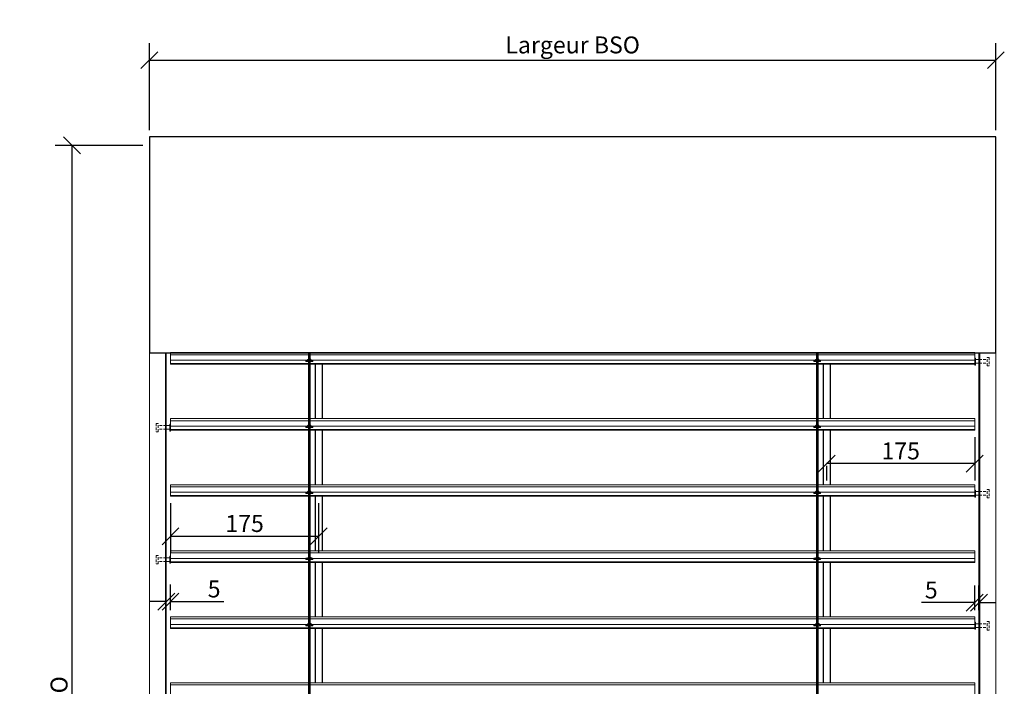
# Model space of a CAD drawing. Units: inches. Extents: x -934 to 10559, y -1787 to 1146.
# Drawn here: x 6848 to 8012, y -153 to 635 of the extents above; entities that cross this region are included whole.
import ezdxf

# ---------------------------------------------------------------- set-up
doc = ezdxf.new("R2010")
doc.units = ezdxf.units.IN
doc.linetypes.add('CACHE2', pattern=[4.7625, 3.175, -1.5875])
doc.layers.get('Defpoints').update_dxf_attribs({"color": 8})
for name, color, linetype, lineweight in [('COTATION 0.5', 3, 'Continuous', 20), ('PROFIL', 6, 'Continuous', 40), ('TOLERIE', 2, 'Continuous', 30)]:
    doc.layers.add(name, color=color, linetype=linetype, lineweight=lineweight)
doc.styles.get("Standard").update_dxf_attribs({"font": 'arial.ttf'})
doc.dimstyles.new('COTATION 0.5', dxfattribs={"dimtxt": 20, "dimasz": 20, "dimexe": 20, "dimexo": 8, "dimgap": 4.8, "dimtad": 1, "dimdec": 0, "dimzin": 0, "dimdsep": 46, "dimtxsty": 'Standard', "dimblk": 'OBLIQUE', "dimcen": 0.9, "dimclrd": 3, "dimclre": 3, "dimclrt": 3, "dimadec": 0, "dimazin": 0, "dimtfac": 1, "dimtdec": 0, "dimtofl": 0, "dimtmove": 0, "dimatfit": 3, "dimfxl": 1, "dimtolj": 1, "dimtzin": 0, "dimarcsym": 0})

# ---------------------------------------------------------------- blocks, each defined once
blk = doc.blocks.new('_Oblique')
at = {"color": 0, "linetype": 'ByBlock', "lineweight": -2}
blk.add_line((-0.5, -0.5), (0.5, 0.5), dxfattribs=at)
blk = doc.blocks.new('*D61')
at = {"layer": 'COTATION 0.5', "color": 3, "lineweight": -2, "transparency": 16777216}
for p, q in [((7001.8, 504.2), (7001.8, 606.8)), ((8001.8, 504.2), (8001.8, 606.8)), ((7001.8, 586.8), (8001.8, 586.8))]:
    blk.add_line(p, q, dxfattribs=at)
at = {"layer": 'Defpoints', "color": 0, "transparency": 16777216}
for p in [(8001.8, 586.8), (7001.8, 496.2), (8001.8, 496.2)]:
    blk.add_point(p, dxfattribs=at)
at = {"layer": 'COTATION 0.5', "color": 3, "lineweight": -2, "transparency": 16777216, "xscale": 20, "yscale": 20, "zscale": 20, "rotation": 180}
blk.add_blockref('_Oblique', (7001.8, 586.8), dxfattribs=at)
at = {"layer": 'COTATION 0.5', "color": 3, "lineweight": -2, "transparency": 16777216, "xscale": 20, "yscale": 20, "zscale": 20}
blk.add_blockref('_Oblique', (8001.8, 586.8), dxfattribs=at)
at = {"layer": 'COTATION 0.5', "color": 3, "transparency": 16777216, "insert": (7501.8, 604.8), "char_height": 20, "attachment_point": 5}
blk.add_mtext('\\A1;Largeur BSO', dxfattribs=at)
blk = doc.blocks.new('*D62')
at = {"layer": 'COTATION 0.5', "color": 3, "lineweight": -2, "transparency": 16777216}
for p, q in [((6993.8, 486.2), (6890.2, 486.2)), ((6910.2, 486.2), (6910.2, -1013.9)), ((6993.8, -1013.9), (6890.2, -1013.9))]:
    blk.add_line(p, q, dxfattribs=at)
at = {"layer": 'Defpoints', "color": 0, "transparency": 16777216}
for p in [(7001.8, 486.2), (6910.2, -1013.9), (7001.8, -1013.9)]:
    blk.add_point(p, dxfattribs=at)
at = {"layer": 'COTATION 0.5', "color": 3, "lineweight": -2, "transparency": 16777216, "xscale": 20, "yscale": 20, "zscale": 20}
for p, rotation in [((6910.2, 486.2), 90), ((6910.2, -1013.9), 270)]:
    blk.add_blockref('_Oblique', p, dxfattribs=dict(at, rotation=rotation))
at = {"layer": 'COTATION 0.5', "color": 3, "transparency": 16777216, "insert": (6895, -263.8), "char_height": 20, "attachment_point": 5, "rotation": 90}
blk.add_mtext('\\A1;Hauteur totale BSO', dxfattribs=at)
blk = doc.blocks.new('*D60')
at = {"layer": 'COTATION 0.5', "color": 3, "lineweight": -2, "transparency": 16777216}
for p, q in [((7976.9, 141.8), (7976.9, 90.4)), ((7976.9, 110.4), (7801.9, 110.4)), ((7801.9, 107.6), (7801.9, 90.4))]:
    blk.add_line(p, q, dxfattribs=at)
at = {"layer": 'Defpoints', "color": 0, "transparency": 16777216}
for p in [(7976.9, 149.8), (7801.9, 115.6), (7801.9, 110.4)]:
    blk.add_point(p, dxfattribs=at)
at = {"layer": 'COTATION 0.5', "color": 3, "lineweight": -2, "transparency": 16777216, "xscale": 20, "yscale": 20, "zscale": 20, "rotation": 180}
blk.add_blockref('_Oblique', (7801.9, 110.4), dxfattribs=at)
at = {"layer": 'COTATION 0.5', "color": 3, "lineweight": -2, "transparency": 16777216, "xscale": 20, "yscale": 20, "zscale": 20}
blk.add_blockref('_Oblique', (7976.9, 110.4), dxfattribs=at)
at = {"layer": 'COTATION 0.5', "color": 3, "transparency": 16777216, "insert": (7889.4, 125.4), "char_height": 20, "attachment_point": 5}
blk.add_mtext('\\A1;175', dxfattribs=at)
blk = doc.blocks.new('*D63')
at = {"layer": 'COTATION 0.5', "color": 3, "lineweight": -2, "transparency": 16777216}
for p, q in [((7026.7, 63.8), (7026.7, 4.7)), ((7201.7, 63.8), (7201.7, 4.7)), ((7026.7, 24.7), (7201.7, 24.7))]:
    blk.add_line(p, q, dxfattribs=at)
at = {"layer": 'Defpoints', "color": 0, "transparency": 16777216}
for p in [(7026.7, 71.8), (7201.7, 71.8), (7201.7, 24.7)]:
    blk.add_point(p, dxfattribs=at)
at = {"layer": 'COTATION 0.5', "color": 3, "lineweight": -2, "transparency": 16777216, "xscale": 20, "yscale": 20, "zscale": 20, "rotation": 180}
blk.add_blockref('_Oblique', (7026.7, 24.7), dxfattribs=at)
at = {"layer": 'COTATION 0.5', "color": 3, "lineweight": -2, "transparency": 16777216, "xscale": 20, "yscale": 20, "zscale": 20}
blk.add_blockref('_Oblique', (7201.7, 24.7), dxfattribs=at)
at = {"layer": 'COTATION 0.5', "color": 3, "transparency": 16777216, "insert": (7114.2, 39.7), "char_height": 20, "attachment_point": 5}
blk.add_mtext('\\A1;175', dxfattribs=at)
blk = doc.blocks.new('*D64')
at = {"layer": 'COTATION 0.5', "color": 3, "lineweight": -2, "transparency": 16777216}
for p, q in [((7976.9, -62.5), (7976.9, -33.7)), ((7981.9, -62.5), (7981.9, -33.7)), ((7976.9, -53.7), (7914, -53.7)), ((7981.9, -53.7), (8001.9, -53.7))]:
    blk.add_line(p, q, dxfattribs=at)
at = {"layer": 'Defpoints', "color": 0, "transparency": 16777216}
for p in [(7976.9, -53.7), (7976.9, -70.5), (7981.9, -70.5)]:
    blk.add_point(p, dxfattribs=at)
at = {"layer": 'COTATION 0.5', "color": 3, "lineweight": -2, "transparency": 16777216, "xscale": 20, "yscale": 20, "zscale": 20}
blk.add_blockref('_Oblique', (7976.9, -53.7), dxfattribs=at)
at = {"layer": 'COTATION 0.5', "color": 3, "lineweight": -2, "transparency": 16777216, "xscale": 20, "yscale": 20, "zscale": 20, "rotation": 180}
blk.add_blockref('_Oblique', (7981.9, -53.7), dxfattribs=at)
at = {"layer": 'COTATION 0.5', "color": 3, "transparency": 16777216, "insert": (7925.5, -38.8), "char_height": 20, "attachment_point": 5}
blk.add_mtext('\\A1;5', dxfattribs=at)
blk = doc.blocks.new('*D65')
at = {"layer": 'COTATION 0.5', "color": 3, "lineweight": -2, "transparency": 16777216}
for p, q in [((7021.7, -63.7), (7021.7, -32.5)), ((7026.7, -62.5), (7026.7, -32.5)), ((7021.7, -52.5), (7001.7, -52.5)), ((7026.7, -52.5), (7089.6, -52.5))]:
    blk.add_line(p, q, dxfattribs=at)
at = {"layer": 'Defpoints', "color": 0, "transparency": 16777216}
for p in [(7026.7, -52.5), (7021.7, -71.7), (7026.7, -70.5)]:
    blk.add_point(p, dxfattribs=at)
at = {"layer": 'COTATION 0.5', "color": 3, "lineweight": -2, "transparency": 16777216, "xscale": 20, "yscale": 20, "zscale": 20}
blk.add_blockref('_Oblique', (7021.7, -52.5), dxfattribs=at)
at = {"layer": 'COTATION 0.5', "color": 3, "lineweight": -2, "transparency": 16777216, "xscale": 20, "yscale": 20, "zscale": 20, "rotation": 180}
blk.add_blockref('_Oblique', (7026.7, -52.5), dxfattribs=at)
at = {"layer": 'COTATION 0.5', "color": 3, "transparency": 16777216, "insert": (7078.2, -37.6), "char_height": 20, "attachment_point": 5}
blk.add_mtext('\\A1;5', dxfattribs=at)

msp = doc.modelspace()

# ---------------------------------------------------------------- linework, layer by layer
at = {"linetype": 'Continuous', "lineweight": 20}
for p, q in [((7188.7, 233.2), (7188.7, 232.6)), ((7192.9, 233.1), (7192.9, 232.5)), ((7788.8, 233.2), (7788.8, 232.6)), ((7793, 233.1), (7793, 232.5)), ((7186.7, 232.2), (7186.7, 232.6)), ((7186.7, 232.6), (7188.7, 232.6)), ((7186.7, 231), (7186.7, 232.2)), ((7186.7, 232.1), (7189.5, 232.1)), ((7188.5, 231), (7192.9, 231)), ((7188.8, 232.5), (7188.8, 232.5)), ((7189.5, 232.6), (7189.5, 232.1)), ((7189.7, 232.5), (7191.8, 232.5)), ((7192.8, 232.1), (7194.6, 232.1)), ((7192.9, 232.6), (7194.6, 232.6)), ((7194.6, 232.6), (7194.7, 232.1)), ((7194.7, 231), (7194.7, 232.1)), ((7786.7, 232.2), (7786.8, 232.6)), ((7786.8, 232.6), (7788.8, 232.6)), ((7786.8, 231), (7786.8, 232.2)), ((7786.8, 232.1), (7789.6, 232.1)), ((7788.6, 231), (7792.9, 231)), ((7788.9, 232.5), (7788.9, 232.5)), ((7789.5, 232.6), (7789.5, 232.1)), ((7789.8, 232.5), (7791.9, 232.5)), ((7792.9, 232.1), (7794.7, 232.1)), ((7793, 232.6), (7794.7, 232.6)), ((7794.7, 232.6), (7794.7, 232.1)), ((7794.7, 231), (7794.7, 232.1)), ((7186.7, 154.2), (7186.7, 154.6)), ((7186.7, 154.6), (7188.7, 154.6)), ((7186.7, 153), (7186.7, 154.2)), ((7186.7, 154.1), (7189.5, 154.1)), ((7188.5, 153), (7192.9, 153)), ((7188.7, 155.2), (7188.7, 154.6)), ((7188.8, 154.5), (7188.8, 154.5)), ((7189.5, 154.6), (7189.5, 154.1)), ((7189.7, 154.5), (7191.8, 154.5)), ((7192.8, 154.1), (7194.6, 154.1)), ((7192.9, 155.1), (7192.9, 154.5)), ((7192.9, 154.6), (7194.6, 154.6)), ((7194.6, 154.6), (7194.7, 154.1)), ((7194.7, 153), (7194.7, 154.1)), ((7786.7, 154.2), (7786.8, 154.6)), ((7786.8, 154.6), (7788.8, 154.6)), ((7786.8, 153), (7786.8, 154.2)), ((7786.8, 154.1), (7789.6, 154.1)), ((7788.6, 153), (7792.9, 153)), ((7788.8, 155.2), (7788.8, 154.6)), ((7788.9, 154.5), (7788.9, 154.5)), ((7789.5, 154.6), (7789.5, 154.1)), ((7789.8, 154.5), (7791.9, 154.5)), ((7792.9, 154.1), (7794.7, 154.1)), ((7793, 155.1), (7793, 154.5)), ((7793, 154.6), (7794.7, 154.6)), ((7794.7, 154.6), (7794.7, 154.1)), ((7794.7, 153), (7794.7, 154.1)), ((7186.7, 76.2), (7186.7, 76.6)), ((7186.7, 76.6), (7188.7, 76.6)), ((7186.7, 75), (7186.7, 76.2)), ((7186.7, 76.1), (7189.5, 76.1)), ((7188.5, 75), (7192.9, 75)), ((7188.7, 77.2), (7188.7, 76.6)), ((7188.8, 76.5), (7188.8, 76.5)), ((7189.5, 76.6), (7189.5, 76.1)), ((7189.7, 76.5), (7191.8, 76.5)), ((7192.8, 76.1), (7194.6, 76.1)), ((7192.9, 77.1), (7192.9, 76.5)), ((7192.9, 76.6), (7194.6, 76.6)), ((7194.6, 76.6), (7194.7, 76.1)), ((7194.7, 75), (7194.7, 76.1)), ((7786.7, 76.2), (7786.8, 76.6)), ((7786.8, 76.6), (7788.8, 76.6)), ((7786.8, 75), (7786.8, 76.2)), ((7786.8, 76.1), (7789.6, 76.1)), ((7788.6, 75), (7792.9, 75)), ((7788.8, 77.2), (7788.8, 76.6)), ((7788.9, 76.5), (7788.9, 76.5)), ((7789.5, 76.6), (7789.5, 76.1)), ((7789.8, 76.5), (7791.9, 76.5)), ((7792.9, 76.1), (7794.7, 76.1)), ((7793, 77.1), (7793, 76.5)), ((7793, 76.6), (7794.7, 76.6)), ((7794.7, 76.6), (7794.7, 76.1)), ((7794.7, 75), (7794.7, 76.1)), ((7186.7, -1.8), (7186.7, -1.4)), ((7186.7, -1.4), (7188.7, -1.4)), ((7186.7, -3), (7186.7, -1.8)), ((7186.7, -1.9), (7189.5, -1.9)), ((7188.5, -3), (7192.9, -3)), ((7188.7, -0.8), (7188.7, -1.4)), ((7188.8, -1.5), (7188.8, -1.5)), ((7189.5, -1.4), (7189.5, -1.9)), ((7189.7, -1.5), (7191.8, -1.5)), ((7192.8, -1.9), (7194.6, -1.9)), ((7192.9, -0.9), (7192.9, -1.5)), ((7192.9, -1.4), (7194.6, -1.4)), ((7194.6, -1.4), (7194.7, -1.9)), ((7194.7, -3), (7194.7, -1.9)), ((7786.7, -1.8), (7786.8, -1.4)), ((7786.8, -1.4), (7788.8, -1.4)), ((7786.8, -3), (7786.8, -1.8)), ((7786.8, -1.9), (7789.6, -1.9)), ((7788.6, -3), (7792.9, -3)), ((7788.8, -0.8), (7788.8, -1.4)), ((7788.9, -1.5), (7788.9, -1.5)), ((7789.5, -1.4), (7789.5, -1.9)), ((7789.8, -1.5), (7791.9, -1.5)), ((7792.9, -1.9), (7794.7, -1.9)), ((7793, -0.9), (7793, -1.5)), ((7793, -1.4), (7794.7, -1.4)), ((7794.7, -1.4), (7794.7, -1.9)), ((7794.7, -3), (7794.7, -1.9)), ((7186.7, -79.8), (7186.7, -79.4)), ((7186.7, -79.4), (7188.7, -79.4)), ((7186.7, -81), (7186.7, -79.8)), ((7186.7, -79.9), (7189.5, -79.9)), ((7188.5, -81), (7192.9, -81)), ((7188.7, -78.8), (7188.7, -79.4)), ((7188.8, -79.5), (7188.8, -79.5)), ((7189.5, -79.4), (7189.5, -79.9)), ((7189.7, -79.5), (7191.8, -79.5)), ((7192.8, -79.9), (7194.6, -79.9)), ((7192.9, -78.9), (7192.9, -79.5)), ((7192.9, -79.4), (7194.6, -79.4)), ((7194.6, -79.4), (7194.7, -79.9)), ((7194.7, -81), (7194.7, -79.9)), ((7786.7, -79.8), (7786.8, -79.4)), ((7786.8, -79.4), (7788.8, -79.4)), ((7786.8, -81), (7786.8, -79.8)), ((7786.8, -79.9), (7789.6, -79.9)), ((7788.6, -81), (7792.9, -81)), ((7788.8, -78.8), (7788.8, -79.4)), ((7788.9, -79.5), (7788.9, -79.5)), ((7789.5, -79.4), (7789.5, -79.9)), ((7789.8, -79.5), (7791.9, -79.5)), ((7792.9, -79.9), (7794.7, -79.9)), ((7793, -78.9), (7793, -79.5)), ((7793, -79.4), (7794.7, -79.4)), ((7794.7, -79.4), (7794.7, -79.9)), ((7794.7, -81), (7794.7, -79.9))]:
    msp.add_line(p, q, dxfattribs=at)
at = {"color": 7, "linetype": 'Continuous', "lineweight": 20}
for p, q in [((7977.9, 233.3), (7981.9, 233.3)), ((7188.5, 231), (7186.7, 231)), ((7194.7, 231), (7192.9, 231)), ((7788.6, 231), (7786.8, 231)), ((7794.7, 231), (7792.9, 231)), ((7977.9, 229), (7981.9, 229)), ((7025.7, 155.3), (7021.7, 155.3)), ((7188.5, 153), (7186.7, 153)), ((7194.7, 153), (7192.9, 153)), ((7788.6, 153), (7786.8, 153)), ((7794.7, 153), (7792.9, 153)), ((7025.7, 151), (7021.7, 151)), ((7188.5, 75), (7186.7, 75)), ((7194.7, 75), (7192.9, 75)), ((7788.6, 75), (7786.8, 75)), ((7794.7, 75), (7792.9, 75)), ((7977.9, 77.3), (7981.9, 77.3)), ((7977.9, 73), (7981.9, 73)), ((7025.7, -0.7), (7021.7, -0.7)), ((7025.7, -5), (7021.7, -5)), ((7188.5, -3), (7186.7, -3)), ((7194.7, -3), (7192.9, -3)), ((7788.6, -3), (7786.8, -3)), ((7794.7, -3), (7792.9, -3)), ((7188.5, -81), (7186.7, -81)), ((7194.7, -81), (7192.9, -81)), ((7788.6, -81), (7786.8, -81)), ((7794.7, -81), (7792.9, -81)), ((7977.9, -78.7), (7981.9, -78.7)), ((7977.9, -83), (7981.9, -83))]:
    msp.add_line(p, q, dxfattribs=at)
at = {"color": 4, "linetype": 'CACHE2', "lineweight": 9}
for p, q in [((7981.9, 233.3), (7991.7, 233.3)), ((7981.9, 229), (7991.7, 229)), ((7021.7, 155.3), (7012, 155.3)), ((7021.7, 151), (7012, 151)), ((7981.9, 77.3), (7991.7, 77.3)), ((7981.9, 73), (7991.7, 73)), ((7021.7, -0.7), (7012, -0.7)), ((7021.7, -5), (7012, -5)), ((7981.9, -78.7), (7991.7, -78.7)), ((7981.9, -83), (7991.7, -83))]:
    msp.add_line(p, q, dxfattribs=at)
for p, q in [((7197.7, 227.8), (7197.7, 163.5)), ((7205.7, 227.8), (7205.7, 163.5)), ((7797.9, 227.8), (7797.9, 163.5)), ((7805.9, 227.8), (7805.9, 163.5)), ((7197.7, 149.8), (7197.7, 85.5)), ((7205.7, 149.8), (7205.7, 85.5)), ((7797.9, 149.8), (7797.9, 85.5)), ((7805.9, 149.8), (7805.9, 85.5)), ((7197.7, 71.8), (7197.7, 7.5)), ((7205.7, 71.8), (7205.7, 7.5)), ((7797.9, 71.8), (7797.9, 7.5)), ((7805.9, 71.8), (7805.9, 7.5)), ((7197.7, -6.2), (7197.7, -70.5)), ((7205.7, -6.2), (7205.7, -70.5)), ((7797.9, -6.2), (7797.9, -70.5)), ((7805.9, -6.2), (7805.9, -70.5)), ((7197.7, -84.2), (7197.7, -148.5)), ((7205.7, -84.2), (7205.7, -148.5)), ((7797.9, -84.2), (7797.9, -148.5)), ((7805.9, -84.2), (7805.9, -148.5))]:
    msp.add_line(p, q)
for points in [[(7191.2, 241.2), (7191.2, -952.1, -1), (7190.2, -952.1), (7190.2, 241.2)], [(7791.3, 241.2), (7791.3, -952.1, -1), (7790.3, -952.1), (7790.3, 241.2)]]:
    msp.add_lwpolyline(points, format="xyb")
at = {"linetype": 'Continuous', "lineweight": 20}
for points in [[(7976.9, 235), (7977.9, 235), (7977.9, 226.8), (7976.9, 226.8)], [(7026.7, 157), (7025.7, 157), (7025.7, 148.8), (7026.7, 148.8)], [(7976.9, 79), (7977.9, 79), (7977.9, 70.8), (7976.9, 70.8)], [(7026.7, 1), (7025.7, 1), (7025.7, -7.2), (7026.7, -7.2)], [(7976.9, -77), (7977.9, -77), (7977.9, -85.2), (7976.9, -85.2)]]:
    msp.add_lwpolyline(points, close=True, dxfattribs=at)
at = {"color": 4, "linetype": 'CACHE2', "lineweight": 9}
for points in [[(7991.7, 235.9), (7994.1, 235.9), (7994.1, 225.9), (7991.7, 225.9)], [(7012, 157.9), (7009.6, 157.9), (7009.6, 147.9), (7012, 147.9)], [(7991.7, 79.9), (7994.1, 79.9), (7994.1, 69.9), (7991.7, 69.9)], [(7012, 1.9), (7009.6, 1.9), (7009.6, -8.1), (7012, -8.1)], [(7991.7, -76.1), (7994.1, -76.1), (7994.1, -86.1), (7991.7, -86.1)]]:
    msp.add_lwpolyline(points, close=True, dxfattribs=at)
at = {"linetype": 'Continuous', "lineweight": 20}
for centre, radius, start, end in [((7189, 233.4), 0.95, 254.4507, 311.0241), ((7789.1, 233.4), 0.95, 254.4507, 311.0241), ((7188.8, 232.7), 0.164, 187.3702, 248.7398), ((7192.4, 232.5), 0.518, 318.1828, 10.668), ((7788.9, 232.7), 0.164, 187.3702, 248.7398), ((7792.5, 232.5), 0.518, 318.1828, 10.668), ((7188.8, 154.7), 0.164, 187.3702, 248.7398), ((7189, 155.4), 0.95, 254.4507, 311.0241), ((7192.4, 154.5), 0.518, 318.1828, 10.668), ((7788.9, 154.7), 0.164, 187.3702, 248.7398), ((7789.1, 155.4), 0.95, 254.4507, 311.0241), ((7792.5, 154.5), 0.518, 318.1828, 10.668), ((7188.8, 76.7), 0.164, 187.3702, 248.7398), ((7189, 77.4), 0.95, 254.4507, 311.0241), ((7192.4, 76.5), 0.518, 318.1828, 10.668), ((7788.9, 76.7), 0.164, 187.3702, 248.7398), ((7789.1, 77.4), 0.95, 254.4507, 311.0241), ((7792.5, 76.5), 0.518, 318.1828, 10.668), ((7188.8, -1.3), 0.164, 187.3702, 248.7398), ((7189, -0.6), 0.95, 254.4507, 311.0241), ((7192.4, -1.5), 0.518, 318.1828, 10.668), ((7788.9, -1.3), 0.164, 187.3702, 248.7398), ((7789.1, -0.6), 0.95, 254.4507, 311.0241), ((7792.5, -1.5), 0.518, 318.1828, 10.668), ((7188.8, -79.3), 0.164, 187.3702, 248.7398), ((7189, -78.6), 0.95, 254.4507, 311.0241), ((7192.4, -79.5), 0.518, 318.1828, 10.668), ((7788.9, -79.3), 0.164, 187.3702, 248.7398), ((7789.1, -78.6), 0.95, 254.4507, 311.0241), ((7792.5, -79.5), 0.518, 318.1828, 10.668)]:
    msp.add_arc(centre, radius, start, end, dxfattribs=at)
for centre, major_axis, ratio, start_param, end_param in [((7190.8, 233.1), (2.15, 0.03), 0.389841, -0.017617, 2.984669), ((7190.8, 232.5), (2.14, 0.01), 0.391605, 0.038552, 3.014492), ((7190.7, 232.3), (-1.35, 0.04), 0.44256, 0.369764, 5.64463), ((7790.9, 233.1), (2.15, 0.03), 0.389841, -0.017617, 2.984669), ((7790.9, 232.5), (2.14, 0.01), 0.391605, 0.038552, 3.014492), ((7790.8, 232.3), (-1.35, 0.04), 0.44256, 0.369764, 5.64463), ((7190.8, 232.8), (1.33, 0.02), 0.371523, 3.452081, 5.760733), ((7790.9, 232.8), (1.33, 0.02), 0.371523, 3.452081, 5.760733), ((7190.8, 155.1), (2.15, 0.03), 0.389841, -0.017617, 2.984669), ((7190.8, 154.5), (2.14, 0.01), 0.391605, 0.038552, 3.014492), ((7190.7, 154.3), (-1.35, 0.04), 0.44256, 0.369764, 5.64463), ((7190.8, 154.8), (1.33, 0.02), 0.371523, 3.452081, 5.760733), ((7790.9, 155.1), (2.15, 0.03), 0.389841, -0.017617, 2.984669), ((7790.9, 154.5), (2.14, 0.01), 0.391605, 0.038552, 3.014492), ((7790.8, 154.3), (-1.35, 0.04), 0.44256, 0.369764, 5.64463), ((7790.9, 154.8), (1.33, 0.02), 0.371523, 3.452081, 5.760733), ((7190.8, 77.1), (2.15, 0.03), 0.389841, -0.017617, 2.984669), ((7190.8, 76.5), (2.14, 0.01), 0.391605, 0.038552, 3.014492), ((7190.7, 76.3), (-1.35, 0.04), 0.44256, 0.369764, 5.64463), ((7190.8, 76.8), (1.33, 0.02), 0.371523, 3.452081, 5.760733), ((7790.9, 77.1), (2.15, 0.03), 0.389841, -0.017617, 2.984669), ((7790.9, 76.5), (2.14, 0.01), 0.391605, 0.038552, 3.014492), ((7790.8, 76.3), (-1.35, 0.04), 0.44256, 0.369764, 5.64463), ((7790.9, 76.8), (1.33, 0.02), 0.371523, 3.452081, 5.760733), ((7190.8, -0.9), (2.15, 0.03), 0.389841, -0.017617, 2.984669), ((7190.8, -1.5), (2.14, 0.01), 0.391605, 0.038552, 3.014492), ((7190.7, -1.7), (-1.35, 0.04), 0.44256, 0.369764, 5.64463), ((7190.8, -1.2), (1.33, 0.02), 0.371523, 3.452081, 5.760733), ((7790.9, -0.9), (2.15, 0.03), 0.389841, -0.017617, 2.984669), ((7790.9, -1.5), (2.14, 0.01), 0.391605, 0.038552, 3.014492), ((7790.8, -1.7), (-1.35, 0.04), 0.44256, 0.369764, 5.64463), ((7790.9, -1.2), (1.33, 0.02), 0.371523, 3.452081, 5.760733), ((7190.8, -78.9), (2.15, 0.03), 0.389841, -0.017617, 2.984669), ((7190.8, -79.5), (2.14, 0.01), 0.391605, 0.038552, 3.014492), ((7190.7, -79.7), (-1.35, 0.04), 0.44256, 0.369764, 5.64463), ((7190.8, -79.2), (1.33, 0.02), 0.371523, 3.452081, 5.760733), ((7790.9, -78.9), (2.15, 0.03), 0.389841, -0.017617, 2.984669), ((7790.9, -79.5), (2.14, 0.01), 0.391605, 0.038552, 3.014492), ((7790.8, -79.7), (-1.35, 0.04), 0.44256, 0.369764, 5.64463), ((7790.9, -79.2), (1.33, 0.02), 0.371523, 3.452081, 5.760733)]:
    msp.add_ellipse(centre, major_axis=major_axis, ratio=ratio, start_param=start_param, end_param=end_param, dxfattribs=at)
at = {"layer": 'PROFIL', "linetype": 'Continuous', "lineweight": 15}
for points in [[(7020.6, 241.2), (7020.6, -1013.9), (7001.8, -1013.9), (7001.8, 420.3)], [(7983, 241.2), (7983, -1013.9), (8001.8, -1013.9), (8001.8, 420.3)], [(7021.7, 241.2), (7021.7, -1013.9), (7020.6, -1013.9), (7020.6, 241.2)], [(7981.9, 241.2), (7981.9, -1013.9), (7983, -1013.9), (7983, 241.2)]]:
    msp.add_lwpolyline(points, dxfattribs=at)
at = {"layer": 'TOLERIE', "linetype": 'Continuous', "lineweight": 20}
for p, q in [((7976.9, 239), (7026.7, 239)), ((7026.7, 232.5), (7186.7, 232.5)), ((7026.7, 228.6), (7976.9, 228.6)), ((7026.7, 228.3), (7976.9, 228.3)), ((7194.6, 232.5), (7786.8, 232.5)), ((7794.7, 232.5), (7976.9, 232.5)), ((7976.9, 161), (7026.7, 161)), ((7026.7, 154.5), (7186.7, 154.5)), ((7194.6, 154.5), (7786.8, 154.5)), ((7794.7, 154.5), (7976.9, 154.5)), ((7026.7, 150.6), (7976.9, 150.6)), ((7026.7, 150.3), (7976.9, 150.3)), ((7976.9, 83), (7026.7, 83)), ((7026.7, 76.5), (7186.7, 76.5)), ((7026.7, 72.6), (7976.9, 72.6)), ((7026.7, 72.3), (7976.9, 72.3)), ((7194.6, 76.5), (7786.8, 76.5)), ((7794.7, 76.5), (7976.9, 76.5)), ((7976.9, 5), (7026.7, 5)), ((7026.7, -1.5), (7186.7, -1.5)), ((7026.7, -5.4), (7976.9, -5.4)), ((7026.7, -5.7), (7976.9, -5.7)), ((7194.6, -1.5), (7786.8, -1.5)), ((7794.7, -1.5), (7976.9, -1.5)), ((7976.9, -73), (7026.7, -73)), ((7026.7, -79.5), (7186.7, -79.5)), ((7194.6, -79.5), (7786.8, -79.5)), ((7794.7, -79.5), (7976.9, -79.5)), ((7026.7, -83.4), (7976.9, -83.4)), ((7026.7, -83.7), (7976.9, -83.7)), ((7976.9, -151), (7026.7, -151))]:
    msp.add_line(p, q, dxfattribs=at)
at = {"layer": 'TOLERIE'}
msp.add_lwpolyline([(7001.8, 241.2), (8001.8, 241.2), (8001.8, 496.2), (7001.8, 496.2)], close=True, dxfattribs=at)
at = {"layer": 'TOLERIE', "linetype": 'Continuous', "lineweight": 20}
for points in [[(7026.7, 241.5), (7976.9, 241.5), (7976.9, 227.8), (7026.7, 227.8)], [(7026.7, 163.5), (7976.9, 163.5), (7976.9, 149.8), (7026.7, 149.8)], [(7026.7, 85.5), (7976.9, 85.5), (7976.9, 71.8), (7026.7, 71.8)], [(7026.7, 7.5), (7976.9, 7.5), (7976.9, -6.2), (7026.7, -6.2)], [(7026.7, -70.5), (7976.9, -70.5), (7976.9, -84.2), (7026.7, -84.2)], [(7026.7, -148.5), (7976.9, -148.5), (7976.9, -162.2), (7026.7, -162.2)]]:
    msp.add_lwpolyline(points, close=True, dxfattribs=at)

# ---------------------------------------------------------------- dimensions: what is measured, and where the dimension line sits
at = {"layer": 'COTATION 0.5'}
dim = msp.add_linear_dim(base=(8001.8, 586.8), p1=(7001.8, 496.2), p2=(8001.8, 496.2), text='Largeur BSO', dimstyle='COTATION 0.5', dxfattribs=at)
dim.commit()
dim.dimension.update_dxf_attribs({"geometry": '*D61', "text_midpoint": (7501.8, 604.8)})
dim = msp.add_linear_dim(base=(6910.2, -1013.9), p1=(7001.8, 486.2), p2=(7001.8, -1013.9), angle=90, text='Hauteur totale BSO', dimstyle='COTATION 0.5', dxfattribs=at)
dim.commit()
dim.dimension.update_dxf_attribs({"geometry": '*D62', "text_midpoint": (6895, -263.8)})
for base, p1, p2, picture, middle in [((7801.9, 110.4), (7976.9, 149.8), (7801.9, 115.6), '*D60', (7889.4, 125.4)), ((7201.7, 24.7), (7026.7, 71.8), (7201.7, 71.8), '*D63', (7114.2, 39.7)), ((7026.7, -52.5), (7021.7, -71.7), (7026.7, -70.5), '*D65', (7078.2, -37.6)), ((7976.9, -53.7), (7981.9, -70.5), (7976.9, -70.5), '*D64', (7925.5, -38.8))]:
    dim = msp.add_linear_dim(base=base, p1=p1, p2=p2, dimstyle='COTATION 0.5', dxfattribs=at)
    dim.commit()
    dim.dimension.update_dxf_attribs({"geometry": picture, "text_midpoint": middle})

doc.saveas('drawing.dxf')
